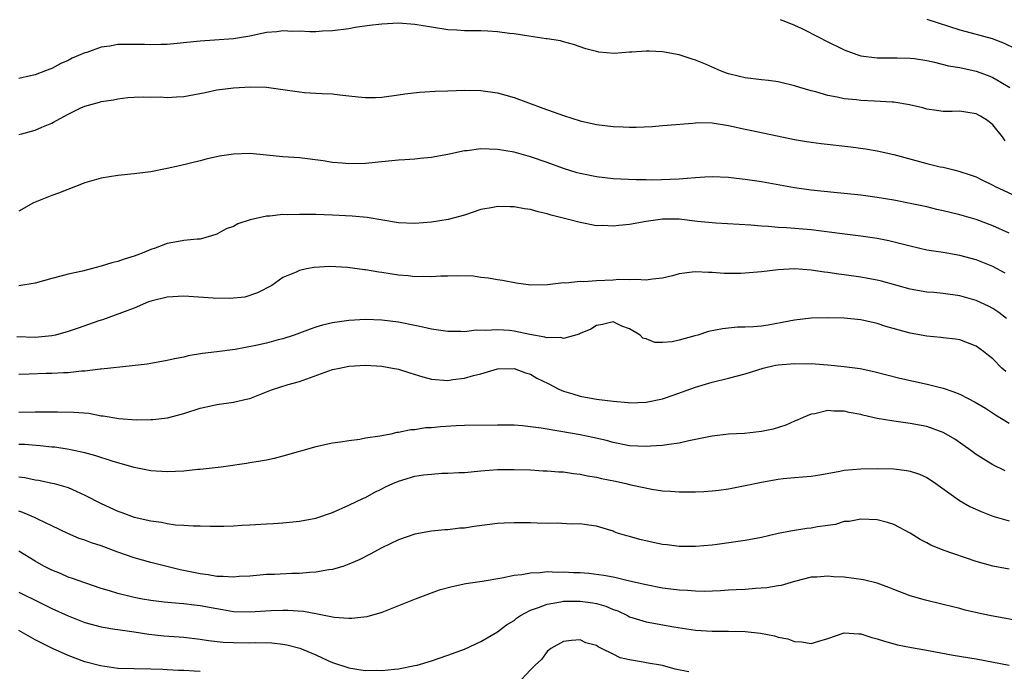
# Model space of a CAD drawing. Units: inches. Extents: x 2586000 to 2589000, y 1494000 to 1497000.
# Drawn here: x 2586213 to 2586332, y 1495412 to 1495491 of the extents above; entities that cross this region are included whole.
import ezdxf

# ---------------------------------------------------------------- set-up
doc = ezdxf.new("R2010")
doc.units = ezdxf.units.IN
doc.header["$MEASUREMENT"] = 0
doc.layers.add('LD25861494_2ft', color=172, linetype='Continuous')

msp = doc.modelspace()

# ---------------------------------------------------------------- linework, layer by layer
at = {"layer": 'LD25861494_2ft'}
for points, elevation in [([(2586332.52, 1495476.52), (2586332.17, 1495477), (2586331, 1495478.47), (2586330.36, 1495479), (2586329.53, 1495479.53), (2586329, 1495479.82), (2586327.96, 1495479.96), (2586327, 1495480.13), (2586326.07, 1495480.07), (2586325, 1495480.09), (2586324.19, 1495480.19), (2586323, 1495480.36), (2586322.52, 1495480.52), (2586320.9, 1495480.9), (2586319, 1495481.2), (2586318.8, 1495481.2), (2586316.66, 1495481.34), (2586315, 1495481.42), (2586314.5, 1495481.5), (2586313, 1495481.63), (2586312.17, 1495481.83), (2586311, 1495482.02), (2586309.55, 1495482.45), (2586309, 1495482.58), (2586307.62, 1495483), (2586307, 1495483.21), (2586305, 1495483.69), (2586303.84, 1495483.84), (2586303, 1495483.91), (2586301, 1495484.16), (2586300.31, 1495484.31), (2586299, 1495484.66), (2586298.73, 1495484.73), (2586298.03, 1495485), (2586296.19, 1495485.81), (2586295, 1495486.3), (2586294.46, 1495486.46), (2586293, 1495486.95), (2586291, 1495487.31), (2586289.38, 1495487.38), (2586289, 1495487.41), (2586287.28, 1495487.28), (2586287, 1495487.28), (2586285.12, 1495487.12), (2586283.28, 1495487.28), (2586283, 1495487.34), (2586281.7, 1495487.7), (2586280.21, 1495488.21), (2586279, 1495488.54), (2586278.65, 1495488.65), (2586277, 1495488.89), (2586276.91, 1495488.91), (2586274.8, 1495489.2), (2586273, 1495489.5), (2586272.45, 1495489.55), (2586271, 1495489.76), (2586269.82, 1495489.82), (2586269, 1495489.85), (2586267, 1495489.86), (2586266.07, 1495489.93), (2586265, 1495489.99), (2586263, 1495490.3), (2586261, 1495490.64), (2586259, 1495490.78), (2586257, 1495490.68), (2586255.51, 1495490.49), (2586253.75, 1495490.25), (2586253, 1495490.12), (2586251, 1495489.87), (2586249.82, 1495489.82), (2586249, 1495489.75), (2586248.26, 1495489.74), (2586247, 1495489.81), (2586246.21, 1495489.79), (2586245, 1495489.85), (2586244.26, 1495489.74), (2586243, 1495489.64), (2586241, 1495489.23), (2586239.73, 1495489), (2586239, 1495488.89), (2586236.72, 1495488.72), (2586235, 1495488.62), (2586234.56, 1495488.56), (2586231, 1495488.19), (2586230.21, 1495488.21), (2586229, 1495488.15), (2586228.22, 1495488.22), (2586226.22, 1495488.22), (2586225, 1495488.2), (2586224.02, 1495488.02), (2586223, 1495487.87), (2586221.25, 1495487.25), (2586221, 1495487.18), (2586219.47, 1495486.53), (2586219, 1495486.27), (2586218.1, 1495485.9), (2586217, 1495485.3), (2586216.78, 1495485.22), (2586216.26, 1495485), (2586215, 1495484.53), (2586214.41, 1495484.41), (2586213, 1495484.08)], 10292), ([(2586305.23, 1495491.23), (2586305.89, 1495491), (2586307, 1495490.54), (2586307.87, 1495490.13), (2586310.11, 1495489), (2586310.68, 1495488.68), (2586313, 1495487.56), (2586314.55, 1495487), (2586315, 1495486.85), (2586317, 1495486.57), (2586318.57, 1495486.57), (2586319.41, 1495486.59), (2586321, 1495486.55), (2586321.51, 1495486.49), (2586323, 1495486.25), (2586323.93, 1495486.07), (2586325.64, 1495485.64), (2586327, 1495485.4), (2586329, 1495484.97), (2586330.44, 1495484.44), (2586331, 1495484.21), (2586331.78, 1495483.78), (2586333.06, 1495483)], 10290), ([(2586323, 1495491.27), (2586327, 1495489.99), (2586328.37, 1495489.63), (2586330.93, 1495488.93), (2586332.38, 1495488.38), (2586333.72, 1495487.72)], 10288), ([(2586213, 1495477.3), (2586213.38, 1495477.38), (2586215, 1495477.83), (2586215.81, 1495478.19), (2586217, 1495478.68), (2586217.22, 1495478.78), (2586217.57, 1495479), (2586219, 1495479.76), (2586220.51, 1495480.51), (2586221, 1495480.73), (2586222.79, 1495481.21), (2586223, 1495481.3), (2586224.49, 1495481.51), (2586225, 1495481.62), (2586226.23, 1495481.77), (2586227, 1495481.82), (2586228.12, 1495481.88), (2586229, 1495481.84), (2586230.15, 1495481.85), (2586231, 1495481.79), (2586232.12, 1495481.88), (2586233, 1495481.92), (2586235.6, 1495482.4), (2586237, 1495482.7), (2586239, 1495482.96), (2586241.08, 1495483.08), (2586243.02, 1495483.02), (2586245, 1495482.75), (2586247, 1495482.45), (2586247.62, 1495482.38), (2586249, 1495482.31), (2586249.75, 1495482.25), (2586251, 1495482.22), (2586251.9, 1495482.1), (2586253, 1495482), (2586254.14, 1495481.86), (2586255, 1495481.79), (2586256.21, 1495481.79), (2586257, 1495481.83), (2586259, 1495482.11), (2586259.76, 1495482.24), (2586261.56, 1495482.44), (2586263.46, 1495482.54), (2586265, 1495482.58), (2586267, 1495482.67), (2586269, 1495482.63), (2586271, 1495482.34), (2586273, 1495481.77), (2586276.49, 1495480.49), (2586279, 1495479.59), (2586281, 1495478.97), (2586283, 1495478.52), (2586285, 1495478.26), (2586286.24, 1495478.24), (2586287, 1495478.19), (2586287.81, 1495478.19), (2586289.72, 1495478.28), (2586291, 1495478.37), (2586291.56, 1495478.44), (2586294.67, 1495478.67), (2586295, 1495478.72), (2586295.26, 1495478.74), (2586297, 1495478.7), (2586299, 1495478.39), (2586301, 1495477.95), (2586301.8, 1495477.8), (2586307, 1495476.71), (2586308.45, 1495476.45), (2586309, 1495476.36), (2586310.21, 1495476.21), (2586313.81, 1495475.81), (2586315.57, 1495475.57), (2586317, 1495475.31), (2586319, 1495474.86), (2586323, 1495473.79), (2586324.61, 1495473.39), (2586325, 1495473.32), (2586326.29, 1495473), (2586326.87, 1495472.87), (2586328.38, 1495472.38), (2586329, 1495472.16), (2586329.75, 1495471.75), (2586331, 1495471.16), (2586331.31, 1495471), (2586333.84, 1495469.84)], 10294), ([(2586333, 1495465.34), (2586331, 1495466.24), (2586329, 1495466.99), (2586327, 1495467.58), (2586325.84, 1495467.84), (2586325, 1495468.06), (2586324.22, 1495468.22), (2586323, 1495468.52), (2586321, 1495468.95), (2586319, 1495469.33), (2586317, 1495469.67), (2586315, 1495469.94), (2586313, 1495470.14), (2586311.75, 1495470.25), (2586309, 1495470.54), (2586307, 1495470.82), (2586303, 1495471.55), (2586301, 1495471.86), (2586299.96, 1495471.96), (2586299, 1495472.08), (2586297, 1495472.16), (2586296.13, 1495472.13), (2586295, 1495472.03), (2586293.98, 1495471.98), (2586293, 1495471.87), (2586289.78, 1495471.78), (2586289, 1495471.8), (2586287.79, 1495471.79), (2586285, 1495471.92), (2586283, 1495472.16), (2586281, 1495472.57), (2586280.66, 1495472.66), (2586279, 1495473.17), (2586277, 1495473.9), (2586275, 1495474.6), (2586273.59, 1495475), (2586273, 1495475.16), (2586271, 1495475.5), (2586269, 1495475.55), (2586267.33, 1495475.33), (2586267, 1495475.31), (2586265, 1495474.88), (2586263.39, 1495474.61), (2586263, 1495474.5), (2586261.62, 1495474.38), (2586261, 1495474.29), (2586259.77, 1495474.23), (2586259, 1495474.17), (2586257, 1495474), (2586255, 1495473.78), (2586253, 1495473.74), (2586252.17, 1495473.83), (2586251, 1495473.92), (2586249.88, 1495474.12), (2586247, 1495474.46), (2586245, 1495474.61), (2586243, 1495474.81), (2586241, 1495474.99), (2586239, 1495474.93), (2586237.33, 1495474.67), (2586235.7, 1495474.3), (2586235, 1495474.11), (2586232.49, 1495473.51), (2586231, 1495473.17), (2586229, 1495472.79), (2586227, 1495472.52), (2586225, 1495472.33), (2586223, 1495472.02), (2586221, 1495471.44), (2586217.82, 1495470.18), (2586217, 1495469.9), (2586215, 1495469.1), (2586214.8, 1495469), (2586213, 1495467.99)], 10296), ([(2586332.49, 1495460.49), (2586331, 1495461.31), (2586329, 1495462.1), (2586327, 1495462.65), (2586325, 1495462.99), (2586323, 1495463.28), (2586321, 1495463.75), (2586320.02, 1495464.02), (2586318.42, 1495464.42), (2586317, 1495464.7), (2586315, 1495464.98), (2586312.75, 1495465.25), (2586309, 1495465.74), (2586306, 1495466), (2586305, 1495466.02), (2586303.85, 1495466.15), (2586303, 1495466.17), (2586301.68, 1495466.32), (2586297.46, 1495466.54), (2586295.23, 1495466.77), (2586293, 1495467.03), (2586291, 1495467.04), (2586289, 1495466.76), (2586287, 1495466.4), (2586285.71, 1495466.29), (2586285, 1495466.18), (2586283.75, 1495466.25), (2586283, 1495466.24), (2586281, 1495466.62), (2586279.59, 1495467), (2586277.52, 1495467.52), (2586277, 1495467.67), (2586275.93, 1495467.93), (2586275, 1495468.19), (2586274.29, 1495468.29), (2586273, 1495468.55), (2586272.52, 1495468.52), (2586271, 1495468.59), (2586270.47, 1495468.47), (2586269, 1495468.22), (2586267, 1495467.52), (2586265.02, 1495466.98), (2586263, 1495466.69), (2586261, 1495466.53), (2586259, 1495466.61), (2586255.22, 1495467.22), (2586253.39, 1495467.39), (2586251, 1495467.52), (2586249, 1495467.59), (2586247, 1495467.61), (2586245.58, 1495467.58), (2586245, 1495467.59), (2586243.42, 1495467.42), (2586243, 1495467.4), (2586241.05, 1495466.95), (2586239.54, 1495466.46), (2586239, 1495466.14), (2586238.15, 1495465.85), (2586237, 1495465.2), (2586236.34, 1495465), (2586235, 1495464.63), (2586234.63, 1495464.63), (2586233, 1495464.44), (2586232.34, 1495464.34), (2586231, 1495464.08), (2586229.54, 1495463.54), (2586229, 1495463.36), (2586228.17, 1495463), (2586227.31, 1495462.69), (2586227, 1495462.56), (2586225.79, 1495462.21), (2586225, 1495461.92), (2586224.26, 1495461.74), (2586223, 1495461.33), (2586221.79, 1495461), (2586220.73, 1495460.73), (2586219, 1495460.38), (2586218.11, 1495460.11), (2586217, 1495459.84), (2586215, 1495459.29), (2586213, 1495458.94)], 10298), ([(2586332.67, 1495455), (2586331.74, 1495455.74), (2586331, 1495456.22), (2586330.49, 1495456.49), (2586329, 1495457.18), (2586327, 1495457.75), (2586325, 1495458.03), (2586323.86, 1495458.14), (2586323, 1495458.21), (2586321, 1495458.57), (2586317.52, 1495459.52), (2586317, 1495459.64), (2586315.86, 1495459.86), (2586315, 1495460.01), (2586313, 1495460.28), (2586312.35, 1495460.36), (2586311, 1495460.57), (2586310.61, 1495460.61), (2586309, 1495460.86), (2586306.99, 1495461.01), (2586305, 1495460.9), (2586303, 1495460.66), (2586301, 1495460.48), (2586300.47, 1495460.47), (2586298.47, 1495460.47), (2586297, 1495460.59), (2586296.58, 1495460.58), (2586295, 1495460.67), (2586294.6, 1495460.6), (2586293, 1495460.41), (2586292.19, 1495460.19), (2586291, 1495459.89), (2586289.76, 1495459.76), (2586289, 1495459.63), (2586287.74, 1495459.74), (2586287, 1495459.67), (2586285.7, 1495459.71), (2586285, 1495459.64), (2586283, 1495459.55), (2586281.44, 1495459.44), (2586281, 1495459.47), (2586279.28, 1495459.28), (2586279, 1495459.31), (2586277.07, 1495459.06), (2586275.05, 1495459.05), (2586273.27, 1495459.27), (2586271.59, 1495459.59), (2586271, 1495459.67), (2586269.88, 1495459.88), (2586269, 1495459.97), (2586268.11, 1495460.11), (2586266.19, 1495460.19), (2586265, 1495460.11), (2586264.13, 1495460.13), (2586263, 1495460.03), (2586262.09, 1495460.09), (2586261, 1495460.06), (2586260.17, 1495460.17), (2586259, 1495460.27), (2586257, 1495460.57), (2586256.61, 1495460.61), (2586255, 1495460.88), (2586254.88, 1495460.88), (2586252.82, 1495461.18), (2586250.69, 1495461.31), (2586248.81, 1495461.19), (2586247.88, 1495461), (2586247, 1495460.8), (2586246.6, 1495460.61), (2586245, 1495459.95), (2586243.65, 1495459), (2586241.91, 1495458.09), (2586240.41, 1495457.59), (2586238.59, 1495457.41), (2586236.54, 1495457.46), (2586233, 1495457.69), (2586231, 1495457.6), (2586229, 1495457.09), (2586228.74, 1495457), (2586227, 1495456.27), (2586223.16, 1495454.84), (2586222.71, 1495454.71), (2586220.19, 1495453.81), (2586219, 1495453.42), (2586217.44, 1495453), (2586217, 1495452.9), (2586215, 1495452.71), (2586212.77, 1495452.77)], 10300), ([(2586332.57, 1495448.57), (2586332.11, 1495449), (2586331, 1495450.12), (2586330.5, 1495450.5), (2586329.89, 1495451), (2586329, 1495451.66), (2586327, 1495452.41), (2586326.5, 1495452.5), (2586325, 1495452.65), (2586324.7, 1495452.7), (2586323, 1495452.85), (2586321, 1495453.22), (2586318.04, 1495454.04), (2586317, 1495454.39), (2586315, 1495454.85), (2586313, 1495455.05), (2586311, 1495455.07), (2586309, 1495455.03), (2586307, 1495454.81), (2586305.5, 1495454.5), (2586303.79, 1495454.21), (2586303, 1495454.08), (2586302, 1495454), (2586301, 1495453.95), (2586300.07, 1495453.93), (2586298.24, 1495453.76), (2586296.57, 1495453.43), (2586295.28, 1495453), (2586294.89, 1495452.89), (2586293, 1495452.37), (2586292.18, 1495452.18), (2586291, 1495452.09), (2586290.08, 1495452.08), (2586289, 1495452.53), (2586288.62, 1495452.62), (2586288.28, 1495453), (2586287, 1495453.76), (2586286.07, 1495454.07), (2586285, 1495454.59), (2586283.72, 1495454.28), (2586283, 1495454.17), (2586282.3, 1495453.7), (2586281, 1495453.19), (2586280.88, 1495453.12), (2586279, 1495452.58), (2586278.69, 1495452.69), (2586277, 1495452.65), (2586276.75, 1495452.75), (2586274.93, 1495453.07), (2586273, 1495453.47), (2586272.47, 1495453.53), (2586271, 1495453.64), (2586269.55, 1495453.55), (2586268.43, 1495453.57), (2586267, 1495453.4), (2586266.57, 1495453.43), (2586265, 1495453.41), (2586263, 1495453.7), (2586261.95, 1495453.95), (2586261, 1495454.14), (2586259, 1495454.56), (2586257, 1495454.81), (2586255, 1495454.87), (2586253, 1495454.77), (2586251, 1495454.49), (2586249.81, 1495454.19), (2586249, 1495453.96), (2586248.29, 1495453.71), (2586246.37, 1495453), (2586245, 1495452.54), (2586244.41, 1495452.4), (2586243, 1495452.03), (2586241.74, 1495451.74), (2586239.23, 1495451.23), (2586237, 1495450.94), (2586235.26, 1495450.74), (2586233.54, 1495450.46), (2586233, 1495450.33), (2586231.89, 1495450.11), (2586231, 1495449.89), (2586229, 1495449.53), (2586228.54, 1495449.46), (2586226.75, 1495449.25), (2586223, 1495448.85), (2586222.85, 1495448.85), (2586221, 1495448.62), (2586220.61, 1495448.61), (2586219, 1495448.43), (2586218.42, 1495448.42), (2586217, 1495448.33), (2586216.32, 1495448.32), (2586214.25, 1495448.25), (2586213, 1495448.23)], 10302), ([(2586213, 1495443.64), (2586215, 1495443.7), (2586217.7, 1495443.7), (2586219.66, 1495443.66), (2586221.51, 1495443.51), (2586223, 1495443.22), (2586223.21, 1495443.21), (2586225.12, 1495442.88), (2586227.27, 1495442.73), (2586229, 1495442.76), (2586229.23, 1495442.77), (2586231.03, 1495442.97), (2586233, 1495443.48), (2586235, 1495444.15), (2586236.46, 1495444.46), (2586237, 1495444.59), (2586239, 1495444.85), (2586240.75, 1495445.25), (2586241, 1495445.32), (2586242.22, 1495445.78), (2586243, 1495446.11), (2586243.64, 1495446.36), (2586245.66, 1495447), (2586247, 1495447.35), (2586251, 1495448.8), (2586251.85, 1495449), (2586253, 1495449.24), (2586255, 1495449.34), (2586257, 1495449.22), (2586258.27, 1495449), (2586259, 1495448.85), (2586260.4, 1495448.4), (2586261.94, 1495447.94), (2586263, 1495447.66), (2586265, 1495447.5), (2586265.6, 1495447.6), (2586267, 1495447.77), (2586268.09, 1495448.09), (2586269, 1495448.3), (2586271, 1495448.88), (2586273, 1495448.95), (2586274.4, 1495448.4), (2586275, 1495448.24), (2586275.77, 1495447.77), (2586277.12, 1495447.12), (2586278.42, 1495446.42), (2586279, 1495446.21), (2586280.12, 1495445.88), (2586281, 1495445.59), (2586283, 1495445.24), (2586285, 1495444.98), (2586286.82, 1495444.82), (2586287, 1495444.79), (2586289, 1495444.85), (2586291, 1495445.28), (2586292.28, 1495445.72), (2586295, 1495446.68), (2586297, 1495447.27), (2586299, 1495447.75), (2586301, 1495448.29), (2586303.19, 1495449), (2586304.67, 1495449.33), (2586305, 1495449.38), (2586307, 1495449.56), (2586308.48, 1495449.52), (2586309, 1495449.53), (2586309.5, 1495449.5), (2586311, 1495449.38), (2586313, 1495449.2), (2586314.93, 1495448.93), (2586316.58, 1495448.58), (2586319.76, 1495447.76), (2586323.04, 1495447.04), (2586325, 1495446.54), (2586326.17, 1495446.17), (2586327, 1495445.83), (2586328.87, 1495444.87), (2586330.12, 1495444.12), (2586331.33, 1495443.33), (2586333, 1495442.31)], 10304), ([(2586332.52, 1495436.52), (2586331, 1495437.26), (2586329, 1495438.51), (2586328.35, 1495439), (2586326.39, 1495440.39), (2586325.36, 1495441), (2586325, 1495441.19), (2586323, 1495441.9), (2586321, 1495442.28), (2586319, 1495442.55), (2586317, 1495442.88), (2586315.27, 1495443.27), (2586315, 1495443.35), (2586313.61, 1495443.61), (2586313, 1495443.78), (2586311.76, 1495443.76), (2586311, 1495443.84), (2586309.46, 1495443.46), (2586309, 1495443.41), (2586308.03, 1495443), (2586307.32, 1495442.68), (2586307, 1495442.56), (2586305.92, 1495442.08), (2586304.4, 1495441.6), (2586303, 1495441.29), (2586300.92, 1495441.08), (2586299, 1495440.98), (2586297, 1495440.75), (2586295, 1495440.33), (2586294.18, 1495440.18), (2586293, 1495439.89), (2586291.75, 1495439.75), (2586291, 1495439.6), (2586289.53, 1495439.53), (2586289, 1495439.47), (2586287, 1495439.58), (2586285, 1495439.97), (2586284.2, 1495440.2), (2586282.57, 1495440.57), (2586281, 1495440.9), (2586278.68, 1495441.32), (2586276.29, 1495441.71), (2586275, 1495441.88), (2586274.02, 1495441.98), (2586273, 1495442.06), (2586271.93, 1495442.07), (2586271, 1495442.08), (2586267, 1495442.02), (2586266.01, 1495441.99), (2586264.11, 1495441.89), (2586263, 1495441.75), (2586262.27, 1495441.73), (2586261, 1495441.51), (2586260.49, 1495441.51), (2586259, 1495441.19), (2586258.82, 1495441.18), (2586258.07, 1495441), (2586257, 1495440.8), (2586256.75, 1495440.75), (2586255, 1495440.48), (2586254.34, 1495440.34), (2586253, 1495440.18), (2586252, 1495440), (2586251, 1495439.88), (2586249, 1495439.46), (2586245, 1495438.31), (2586243.95, 1495438.05), (2586243, 1495437.85), (2586242.29, 1495437.71), (2586241, 1495437.51), (2586240.58, 1495437.42), (2586237.51, 1495437), (2586235, 1495436.7), (2586234.68, 1495436.68), (2586233, 1495436.51), (2586231, 1495436.43), (2586229, 1495436.55), (2586227, 1495436.93), (2586224.31, 1495437.69), (2586222.35, 1495438.35), (2586221, 1495438.7), (2586219.11, 1495439.11), (2586217.39, 1495439.39), (2586217, 1495439.42), (2586215.58, 1495439.58), (2586213.71, 1495439.71), (2586213, 1495439.72)], 10306), ([(2586213, 1495435.83), (2586213.73, 1495435.73), (2586215, 1495435.45), (2586215.39, 1495435.39), (2586217.06, 1495435.06), (2586217.31, 1495435), (2586219, 1495434.5), (2586219.94, 1495434.06), (2586221, 1495433.6), (2586223, 1495432.56), (2586225, 1495431.66), (2586225.5, 1495431.5), (2586227, 1495430.94), (2586229, 1495430.47), (2586230.3, 1495430.3), (2586231, 1495430.15), (2586231.99, 1495430.01), (2586233, 1495429.96), (2586234.14, 1495429.86), (2586235, 1495429.86), (2586236.18, 1495429.82), (2586237.83, 1495429.83), (2586239, 1495429.89), (2586240.03, 1495429.97), (2586241, 1495430.01), (2586243, 1495430.11), (2586243.86, 1495430.14), (2586245, 1495430.22), (2586247, 1495430.42), (2586249, 1495430.82), (2586251, 1495431.5), (2586253, 1495432.37), (2586254.77, 1495433.23), (2586255, 1495433.32), (2586256.07, 1495433.92), (2586257, 1495434.34), (2586257.42, 1495434.58), (2586258.33, 1495435), (2586259, 1495435.27), (2586261, 1495435.88), (2586262.04, 1495436.04), (2586263, 1495436.15), (2586264.26, 1495436.26), (2586265, 1495436.24), (2586266.33, 1495436.33), (2586267, 1495436.34), (2586269, 1495436.53), (2586271, 1495436.68), (2586273, 1495436.71), (2586275, 1495436.64), (2586276.55, 1495436.55), (2586277, 1495436.55), (2586278.42, 1495436.42), (2586279, 1495436.41), (2586280.2, 1495436.2), (2586281, 1495436.15), (2586281.92, 1495435.92), (2586283, 1495435.77), (2586283.61, 1495435.61), (2586285.29, 1495435.29), (2586286.55, 1495435), (2586287.15, 1495434.85), (2586289.69, 1495434.31), (2586291, 1495434.13), (2586291.95, 1495434.06), (2586293, 1495434), (2586294.01, 1495433.99), (2586295, 1495433.99), (2586295.98, 1495434.02), (2586297, 1495434.1), (2586297.81, 1495434.19), (2586299, 1495434.35), (2586301, 1495434.75), (2586303, 1495435.17), (2586305, 1495435.51), (2586305.59, 1495435.59), (2586307, 1495435.73), (2586309, 1495435.89), (2586310.05, 1495436.05), (2586312.48, 1495436.48), (2586313, 1495436.61), (2586315, 1495436.8), (2586317, 1495436.83), (2586319, 1495436.78), (2586320.58, 1495436.58), (2586321, 1495436.5), (2586322.12, 1495436.12), (2586323, 1495435.73), (2586323.46, 1495435.46), (2586324.11, 1495435), (2586326.95, 1495432.95), (2586328.22, 1495432.22), (2586329.59, 1495431.59), (2586331, 1495431.06), (2586333, 1495430.49)], 10308), ([(2586333, 1495424.64), (2586331, 1495424.97), (2586329, 1495425.54), (2586325, 1495426.92), (2586323.51, 1495427.51), (2586323, 1495427.8), (2586322.2, 1495428.2), (2586321, 1495428.98), (2586319, 1495430.04), (2586318.26, 1495430.26), (2586317, 1495430.59), (2586315, 1495430.69), (2586313.59, 1495430.41), (2586313, 1495430.38), (2586311.96, 1495430.04), (2586311, 1495429.93), (2586309.75, 1495429.75), (2586309, 1495429.6), (2586308.46, 1495429.54), (2586306.72, 1495429.28), (2586305, 1495428.93), (2586303, 1495428.47), (2586301, 1495428.1), (2586297.6, 1495427.6), (2586297, 1495427.53), (2586295, 1495427.35), (2586293, 1495427.37), (2586291.56, 1495427.56), (2586291, 1495427.62), (2586289.85, 1495427.85), (2586288.23, 1495428.23), (2586287, 1495428.59), (2586286.67, 1495428.67), (2586285.55, 1495429), (2586285.14, 1495429.14), (2586285, 1495429.21), (2586283, 1495429.84), (2586282.06, 1495429.94), (2586281, 1495430.13), (2586279.93, 1495430.07), (2586278.21, 1495430.21), (2586277, 1495430.16), (2586275.82, 1495430.18), (2586275, 1495430.23), (2586273.75, 1495430.25), (2586273, 1495430.25), (2586271.79, 1495430.21), (2586271, 1495430.16), (2586268.19, 1495429.81), (2586267, 1495429.61), (2586266.42, 1495429.58), (2586265, 1495429.38), (2586264.62, 1495429.38), (2586263, 1495429.22), (2586261, 1495428.87), (2586259, 1495428.16), (2586257, 1495427.21), (2586255.56, 1495426.44), (2586254.23, 1495425.77), (2586253, 1495425.21), (2586252.38, 1495425), (2586251, 1495424.59), (2586250.55, 1495424.55), (2586249, 1495424.25), (2586248.23, 1495424.23), (2586247, 1495424.1), (2586246.08, 1495424.08), (2586243.99, 1495423.99), (2586243, 1495423.96), (2586241, 1495423.79), (2586239.72, 1495423.72), (2586239, 1495423.66), (2586237.75, 1495423.75), (2586237, 1495423.75), (2586235.95, 1495423.95), (2586235, 1495424.06), (2586232.55, 1495424.55), (2586230.93, 1495424.93), (2586229, 1495425.41), (2586227, 1495425.98), (2586225, 1495426.69), (2586223, 1495427.44), (2586221.81, 1495427.81), (2586221, 1495428.12), (2586220.34, 1495428.34), (2586218.93, 1495428.93), (2586217, 1495429.88), (2586215.31, 1495430.69), (2586214.9, 1495430.9), (2586213.5, 1495431.5), (2586213, 1495431.65)], 10310), ([(2586335, 1495418.21), (2586330.61, 1495419), (2586329.27, 1495419.27), (2586327.65, 1495419.65), (2586327, 1495419.84), (2586325, 1495420.35), (2586322.85, 1495420.85), (2586321, 1495421.39), (2586319, 1495422.17), (2586318.41, 1495422.41), (2586317, 1495422.92), (2586315.34, 1495423.34), (2586313, 1495423.64), (2586311.71, 1495423.71), (2586311, 1495423.77), (2586309.67, 1495423.67), (2586309, 1495423.64), (2586307, 1495423.14), (2586305.35, 1495422.65), (2586305, 1495422.6), (2586303.64, 1495422.36), (2586302.27, 1495422.27), (2586301, 1495422.16), (2586299.9, 1495422.1), (2586299, 1495422.07), (2586298, 1495422), (2586296.07, 1495421.93), (2586295, 1495421.94), (2586294.02, 1495422.02), (2586293, 1495422.06), (2586291, 1495422.33), (2586289, 1495422.71), (2586287, 1495423.17), (2586285.54, 1495423.54), (2586285, 1495423.64), (2586283.87, 1495423.87), (2586282.08, 1495424.08), (2586281, 1495424.17), (2586280.19, 1495424.19), (2586279, 1495424.26), (2586278.23, 1495424.23), (2586277, 1495424.28), (2586276.16, 1495424.16), (2586275, 1495424.15), (2586273.93, 1495423.93), (2586273, 1495423.84), (2586271.53, 1495423.53), (2586269.14, 1495423.14), (2586267.16, 1495422.84), (2586265.5, 1495422.5), (2586263.93, 1495422.07), (2586261.01, 1495421), (2586257, 1495419.36), (2586255.17, 1495418.83), (2586253.37, 1495418.63), (2586253, 1495418.64), (2586251.23, 1495418.77), (2586249.18, 1495419.18), (2586249, 1495419.19), (2586247.48, 1495419.48), (2586245.62, 1495419.62), (2586245, 1495419.63), (2586243.57, 1495419.57), (2586241, 1495419.42), (2586239, 1495419.47), (2586237.7, 1495419.7), (2586237, 1495419.8), (2586235, 1495420.18), (2586234.25, 1495420.25), (2586233, 1495420.42), (2586232.45, 1495420.45), (2586230.61, 1495420.61), (2586229, 1495420.82), (2586228.01, 1495421), (2586227, 1495421.2), (2586225, 1495421.69), (2586223.99, 1495422.01), (2586223, 1495422.29), (2586221, 1495422.96), (2586219.51, 1495423.51), (2586219, 1495423.67), (2586218.08, 1495424.08), (2586217, 1495424.52), (2586216.06, 1495425), (2586215, 1495425.6), (2586213, 1495426.79)], 10312), ([(2586213, 1495421.85), (2586213.57, 1495421.57), (2586214.92, 1495420.92), (2586217, 1495419.86), (2586219, 1495418.95), (2586221, 1495418.17), (2586223, 1495417.62), (2586224.63, 1495417.37), (2586225, 1495417.3), (2586226.97, 1495417.03), (2586228.75, 1495416.75), (2586230.56, 1495416.56), (2586232.43, 1495416.43), (2586233, 1495416.37), (2586235, 1495416.14), (2586235.97, 1495415.97), (2586237.78, 1495415.78), (2586239, 1495415.72), (2586241, 1495415.7), (2586241.72, 1495415.72), (2586243.68, 1495415.68), (2586245, 1495415.53), (2586245.46, 1495415.46), (2586247.04, 1495415.04), (2586249, 1495414.22), (2586250.45, 1495413.55), (2586251, 1495413.32), (2586253, 1495412.65), (2586254.44, 1495412.44), (2586255, 1495412.34), (2586256.37, 1495412.37), (2586257, 1495412.33), (2586258.52, 1495412.52), (2586259, 1495412.54), (2586261, 1495412.93), (2586261.25, 1495413), (2586263, 1495413.5), (2586265, 1495414.19), (2586267, 1495414.94), (2586269, 1495415.84), (2586271, 1495417.02), (2586272.11, 1495417.89), (2586273, 1495418.41), (2586273.31, 1495418.69), (2586273.78, 1495419), (2586275, 1495419.65), (2586275.96, 1495419.96), (2586277, 1495420.4), (2586278.67, 1495420.67), (2586279, 1495420.75), (2586281, 1495420.76), (2586282.53, 1495420.53), (2586283, 1495420.45), (2586284.12, 1495420.12), (2586285, 1495419.75), (2586285.56, 1495419.56), (2586286.75, 1495419), (2586287, 1495418.86), (2586289, 1495418.22), (2586292.37, 1495417.63), (2586295, 1495417.23), (2586297, 1495417.12), (2586299, 1495417.12), (2586301, 1495417.06), (2586302.86, 1495416.86), (2586304.54, 1495416.54), (2586305, 1495416.38), (2586306.16, 1495416.16), (2586307, 1495415.84), (2586307.83, 1495415.83), (2586309, 1495415.62), (2586309.91, 1495415.91), (2586311, 1495416.2), (2586313, 1495416.9), (2586314.78, 1495416.78), (2586315, 1495416.8), (2586316.33, 1495416.33), (2586317, 1495416.19), (2586317.88, 1495415.88), (2586319.47, 1495415.47), (2586321.14, 1495415.14), (2586323.22, 1495414.78), (2586326.21, 1495414.21), (2586329, 1495413.75), (2586332.99, 1495412.99)], 10314), ([(2586235, 1495412.24), (2586234.26, 1495412.26), (2586233, 1495412.35), (2586232.35, 1495412.35), (2586231, 1495412.44), (2586230.45, 1495412.45), (2586229, 1495412.51), (2586227, 1495412.53), (2586225, 1495412.6), (2586222.89, 1495412.89), (2586221, 1495413.41), (2586219, 1495414.16), (2586217.08, 1495415), (2586215, 1495416.05), (2586213, 1495417.18)], 10316), ([(2586294.18, 1495412.18), (2586292.52, 1495412.52), (2586291, 1495412.93), (2586289, 1495413.26), (2586288.66, 1495413.34), (2586287, 1495413.63), (2586285.88, 1495413.88), (2586285, 1495414.34), (2586283.62, 1495415), (2586283.19, 1495415.19), (2586283, 1495415.36), (2586281.71, 1495415.71), (2586281, 1495416.06), (2586279.97, 1495415.97), (2586279, 1495415.86), (2586277.46, 1495415), (2586277, 1495414.66), (2586276.32, 1495413.68), (2586275.56, 1495413), (2586275, 1495412.42), (2586273.36, 1495410.64)], 10316)]:
    msp.add_lwpolyline(points, dxfattribs=dict(at, elevation=elevation))

doc.saveas('drawing.dxf')
